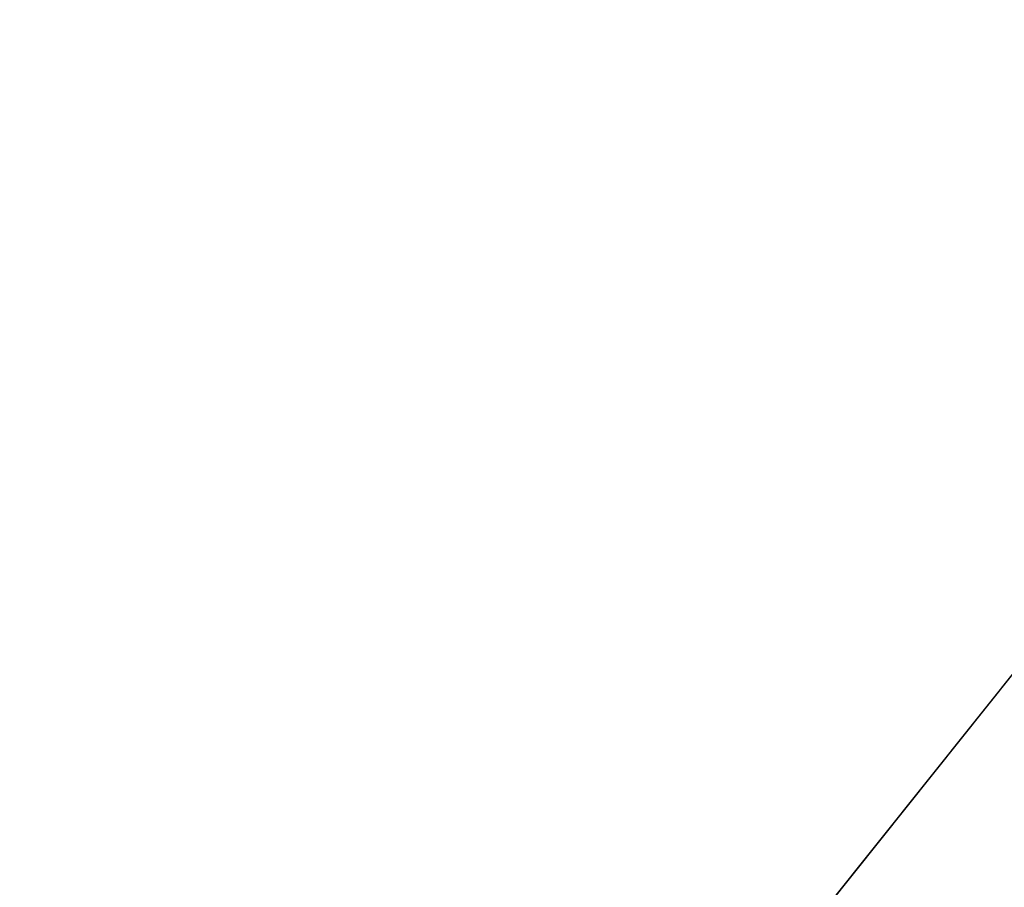
# Model space of a CAD drawing. Units: inches. Extents: x 458 to 625, y 2638 to 2795.
# Drawn here: x 613 to 615, y 2707 to 2709 of the extents above; entities that cross this region are included whole.
import ezdxf

# ---------------------------------------------------------------- set-up
doc = ezdxf.new("R2010")
doc.units = ezdxf.units.IN
doc.header["$MEASUREMENT"] = 0
for name, color, linetype in [('A-FURN', 7, 'Continuous'), ('A-FURN-ATTRIBUTE-T', 7, 'Continuous'), ('TK3FM_STOR_CASE', 3, 'Continuous'), ('TK3LIGHT', 250, 'Continuous'), ('TK3WSURF', 41, 'Continuous')]:
    doc.layers.add(name, color=color, linetype=linetype)

# ---------------------------------------------------------------- blocks, each defined once
blk = doc.blocks.new('3_UNWR3066')
at = {"layer": 'TK3WSURF'}
for points, invisible_edges in [([(0, -1, 28), (66, -1, 28), (0, -30, 28)], 2), ([(66, -1, 28), (66, -30, 28), (0, -30, 28)], 12), ([(0, -30, 29), (66, -30, 29), (0, -1, 29)], 2), ([(66, -30, 29), (66, -1, 29), (0, -1, 29)], 12)]:
    blk.add_3dface(points, dxfattribs=dict(at, invisible_edges=invisible_edges))
at = {"layer": 'A-FURN-ATTRIBUTE-T'}
blk.add_attdef('CAPTG', (0, 1), '', height=2.5, dxfattribs=at)
at = {"layer": 'A-FURN-ATTRIBUTE-T', "flags": 1}
for tag in ['CAPPN', 'CAPMG', 'CAPMC', 'CAPQT', 'CAPDH', 'CAPGC']:
    blk.add_attdef(tag, (0, 0), '', height=0.001, dxfattribs=at)
blk = doc.blocks.new('3_ULOE1660')
at = {"layer": 'TK3FM_STOR_CASE'}
for points, invisible_edges in [([(0, 0, 19.9843), (60, 0, 19.9843), (0, -16, 19.9843)], 2), ([(60, 0, 19.9843), (60, -16, 19.9843), (0, -16, 19.9843)], 12), ([(0, 0, 21), (0, -16, 21), (60, 0, 21)], 2), ([(0, -16, 21), (60, -16, 21), (60, 0, 21)], 12), ([(59.2992, 0, 6), (59.2992, -16, 6), (0.7008, 0, 6)], 2), ([(59.2992, -16, 6), (0.7008, -16, 6), (0.7008, 0, 6)], 12), ([(59.2992, -16, 7.0157), (59.2992, 0, 7.0157), (0.7008, -16, 7.0157)], 2), ([(59.2992, 0, 7.0157), (0.7008, 0, 7.0157), (0.7008, -16, 7.0157)], 12)]:
    blk.add_3dface(points, dxfattribs=dict(at, invisible_edges=invisible_edges))
at = {"layer": 'A-FURN-ATTRIBUTE-T'}
blk.add_attdef('CAPTG', (0, 1), '', height=2.5, dxfattribs=at)
at = {"layer": 'A-FURN-ATTRIBUTE-T', "flags": 1}
for tag in ['CAPPN', 'CAPMG', 'CAPMC', 'CAPQT', 'CAPDH', 'CAPGC']:
    blk.add_attdef(tag, (0, 0), '', height=0.001, dxfattribs=at)
blk = doc.blocks.new('3_YLCB1')
at = {"layer": 'TK3LIGHT'}
blk.add_3dface([(3.2843, -1.6585, 29), (2.7834, -1.5418, 29.5), (2.2437, -2.9633, 29)], dxfattribs=at)
at = {"layer": 'TK3LIGHT', "invisible_edges": 3}
for points in [[(-3.473, -1.6585, 29), (3.2843, -1.6585, 29), (-2.4325, -2.9633, 29)], [(2.2437, -2.9633, 29), (-2.4325, -2.9633, 29), (3.2843, -1.6585, 29)]]:
    blk.add_3dface(points, dxfattribs=at)
at = {"layer": 'A-FURN-ATTRIBUTE-T'}
blk.add_attdef('CAPTG', (0, 1), '', height=2.5, dxfattribs=at)
at = {"layer": 'A-FURN-ATTRIBUTE-T', "flags": 1}
for tag in ['CAPPN', 'CAPMG', 'CAPMC', 'CAPQT', 'CAPDH', 'CAPGC']:
    blk.add_attdef(tag, (0, 0), '', height=0.001, dxfattribs=at)

msp = doc.modelspace()

# ---------------------------------------------------------------- block references
at = {"layer": 'A-FURN', "xscale": -1, "rotation": 90}
msp.add_blockref('3_ULOE1660', (608.9103, 2746.4986), dxfattribs=at)
at = {"layer": 'A-FURN'}
msp.add_blockref('3_UNWR3066', (559.3737, 2716.3838), dxfattribs=at)
at = {"layer": 'A-FURN', "rotation": 180}
msp.add_blockref('3_YLCB1', (617.9673, 2705.0927), dxfattribs=at)

doc.saveas('drawing.dxf')
